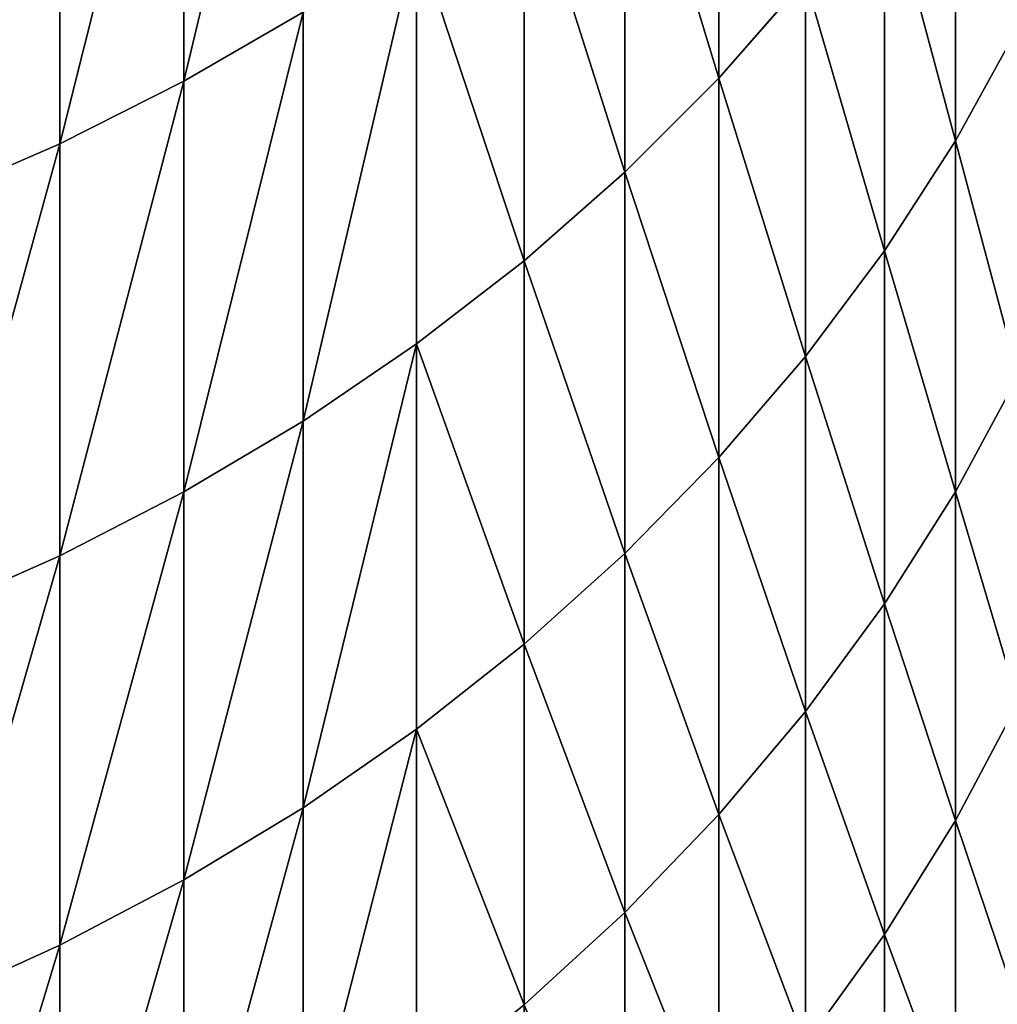
# Model space of a CAD drawing. Units: millimetres. Extents: x 0 to 48, y -38.8 to 38.9.
# Drawn here: x 41.3 to 43, y -33.3 to -31.6 of the extents above; entities that cross this region are included whole.
import ezdxf

# ---------------------------------------------------------------- set-up
doc = ezdxf.new("R2010")
doc.units = ezdxf.units.MM
doc.layers.get('0').update_dxf_attribs({"true_color": 0x000000})

# ---------------------------------------------------------------- blocks, each defined once
blk = doc.blocks.new('Group_1')
for p, q in [((416.026, 79.466, 163.974), (416.026, 71.819, 174.896)), ((416.026, 71.819, 602.104), (416.026, 79.466, 613.026)), ((425.487, 78.973, 179.721), (425.487, 71.875, 190.651)), ((425.487, 71.875, 586.349), (425.487, 78.973, 597.279)), ((413.829, 78.385, 163.188), (413.829, 70.711, 174.148)), ((413.829, 70.711, 602.852), (413.829, 78.385, 613.812)), ((423.825, 77.346, 178.624), (423.825, 70.211, 189.611)), ((423.825, 70.211, 587.389), (423.825, 77.346, 598.376)), ((429.671, 77.361, 194.079), (429.671, 70.765, 205.056)), ((429.671, 70.765, 571.944), (429.671, 77.361, 582.921)), ((422.04, 75.811, 177.588), (422.04, 68.641, 188.63)), ((422.04, 68.641, 588.37), (422.04, 75.811, 599.412)), ((428.416, 75.457, 192.889), (428.416, 68.821, 203.933)), ((428.416, 68.821, 573.067), (428.416, 75.457, 584.111)), ((420.14, 74.374, 176.619), (420.14, 67.171, 187.711)), ((420.14, 67.171, 589.289), (420.14, 74.374, 600.381)), ((425.487, 71.875, 586.349), (427.019, 73.626, 585.255)), ((425.487, 71.875, 190.651), (427.019, 73.626, 191.745)), ((427.019, 73.626, 191.745), (427.019, 66.951, 202.854)), ((427.019, 66.951, 574.146), (427.019, 73.626, 585.255)), ((416.026, 71.819, 174.896), (418.132, 73.042, 175.721)), ((416.026, 71.819, 602.104), (418.132, 73.042, 601.279)), ((418.132, 73.042, 175.721), (418.132, 65.808, 186.86)), ((418.132, 65.808, 590.14), (418.132, 73.042, 601.279)), ((429.671, 70.765, 205.056), (430.779, 72.775, 206.216)), ((429.671, 70.765, 571.944), (430.779, 72.775, 570.784)), ((413.829, 70.711, 174.148), (416.026, 71.819, 174.896)), ((413.829, 70.711, 602.852), (416.026, 71.819, 602.104)), ((416.026, 64.557, 590.922), (416.026, 71.819, 602.104)), ((416.026, 71.819, 174.896), (416.026, 64.557, 186.078)), ((423.825, 70.211, 587.389), (425.487, 71.875, 586.349)), ((423.825, 70.211, 189.611), (425.487, 71.875, 190.651)), ((425.487, 65.163, 575.179), (425.487, 71.875, 586.349)), ((425.487, 71.875, 190.651), (425.487, 65.163, 201.821)), ((428.416, 68.821, 203.933), (429.671, 70.765, 205.056)), ((428.416, 68.821, 573.067), (429.671, 70.765, 571.944)), ((429.671, 70.765, 205.056), (429.671, 64.557, 216.256)), ((429.671, 64.557, 560.744), (429.671, 70.765, 571.944)), ((411.551, 69.722, 173.481), (413.829, 70.711, 174.148)), ((411.551, 69.722, 603.519), (413.829, 70.711, 602.852)), ((413.829, 63.423, 591.63), (413.829, 70.711, 602.852)), ((413.829, 70.711, 174.148), (413.829, 63.423, 185.37)), ((422.04, 68.641, 188.63), (423.825, 70.211, 189.611)), ((422.04, 68.641, 588.37), (423.825, 70.211, 587.389)), ((423.825, 70.211, 189.611), (423.825, 63.464, 200.84)), ((423.825, 63.464, 576.16), (423.825, 70.211, 587.389)), ((427.019, 66.951, 202.854), (428.416, 68.821, 203.933)), ((427.019, 66.951, 574.146), (428.416, 68.821, 573.067)), ((428.416, 68.821, 203.933), (428.416, 62.575, 215.203)), ((428.416, 62.575, 561.797), (428.416, 68.821, 573.067)), ((420.14, 67.171, 187.711), (422.04, 68.641, 188.63)), ((420.14, 67.171, 589.289), (422.04, 68.641, 588.37)), ((422.04, 68.641, 188.63), (422.04, 61.86, 199.914)), ((422.04, 61.86, 577.086), (422.04, 68.641, 588.37)), ((418.132, 65.808, 186.86), (420.14, 67.171, 187.711)), ((418.132, 65.808, 590.14), (420.14, 67.171, 589.289)), ((420.14, 67.171, 187.711), (420.14, 60.359, 199.048)), ((420.14, 60.359, 577.952), (420.14, 67.171, 589.289)), ((425.487, 65.163, 575.179), (427.019, 66.951, 574.146)), ((425.487, 65.163, 201.821), (427.019, 66.951, 202.854)), ((427.019, 60.668, 562.811), (427.019, 66.951, 574.146)), ((427.019, 66.951, 202.854), (427.019, 60.668, 214.189)), ((429.671, 64.557, 216.256), (430.779, 66.606, 217.346)), ((429.671, 64.557, 560.744), (430.779, 66.606, 559.654)), ((416.026, 64.557, 186.078), (418.132, 65.808, 186.86)), ((416.026, 64.557, 590.922), (418.132, 65.808, 590.14)), ((418.132, 65.808, 186.86), (418.132, 58.967, 198.244)), ((418.132, 58.967, 578.756), (418.132, 65.808, 590.14)), ((423.825, 63.464, 200.84), (425.487, 65.163, 201.821)), ((423.825, 63.464, 576.16), (425.487, 65.163, 575.179)), ((425.487, 65.163, 201.821), (425.487, 58.845, 213.219)), ((425.487, 58.845, 563.781), (425.487, 65.163, 575.179)), ((413.829, 63.423, 185.37), (416.026, 64.557, 186.078)), ((413.829, 63.423, 591.63), (416.026, 64.557, 590.922)), ((416.026, 64.557, 186.078), (416.026, 57.69, 197.507)), ((416.026, 57.69, 579.493), (416.026, 64.557, 590.922)), ((428.416, 62.575, 215.203), (429.671, 64.557, 216.256)), ((428.416, 62.575, 561.797), (429.671, 64.557, 560.744)), ((429.671, 64.557, 216.256), (429.671, 58.743, 227.667)), ((429.671, 58.743, 549.333), (429.671, 64.557, 560.744)), ((411.551, 62.412, 184.738), (413.829, 63.423, 185.37)), ((411.551, 62.412, 592.262), (413.829, 63.423, 591.63)), ((413.829, 63.423, 185.37), (413.829, 56.532, 196.838)), ((413.829, 56.532, 580.162), (413.829, 63.423, 591.63)), ((422.04, 61.86, 199.914), (423.825, 63.464, 200.84)), ((422.04, 61.86, 577.086), (423.825, 63.464, 576.16)), ((423.825, 63.464, 200.84), (423.825, 57.112, 212.298)), ((423.825, 57.112, 564.702), (423.825, 63.464, 576.16)), ((427.019, 60.668, 214.189), (428.416, 62.575, 215.203)), ((427.019, 60.668, 562.811), (428.416, 62.575, 561.797)), ((428.416, 62.575, 215.203), (428.416, 56.725, 226.683)), ((428.416, 56.725, 550.317), (428.416, 62.575, 561.797)), ((420.14, 60.359, 199.048), (422.04, 61.86, 199.914)), ((420.14, 60.359, 577.952), (422.04, 61.86, 577.086)), ((422.04, 61.86, 199.914), (422.04, 55.478, 211.429)), ((422.04, 55.478, 565.571), (422.04, 61.86, 577.086)), ((429.671, 58.743, 227.667), (430.779, 60.829, 228.684)), ((429.671, 58.743, 549.333), (430.779, 60.829, 548.316)), ((425.487, 58.845, 213.219), (427.019, 60.668, 214.189)), ((425.487, 58.845, 563.781), (427.019, 60.668, 562.811)), ((427.019, 60.668, 214.189), (427.019, 54.785, 225.736)), ((427.019, 54.785, 551.264), (427.019, 60.668, 562.811)), ((418.132, 58.967, 198.244), (420.14, 60.359, 199.048)), ((418.132, 58.967, 578.756), (420.14, 60.359, 577.952)), ((420.14, 60.359, 199.048), (420.14, 53.947, 210.615)), ((420.14, 53.947, 566.385), (420.14, 60.359, 577.952)), ((416.026, 57.69, 197.507), (418.132, 58.967, 198.244)), ((416.026, 57.69, 579.493), (418.132, 58.967, 578.756)), ((418.132, 58.967, 198.244), (418.132, 52.528, 209.861)), ((418.132, 52.528, 567.139), (418.132, 58.967, 578.756)), ((423.825, 57.112, 212.298), (425.487, 58.845, 213.219)), ((423.825, 57.112, 564.702), (425.487, 58.845, 563.781)), ((425.487, 58.845, 213.219), (425.487, 52.929, 224.831)), ((425.487, 52.929, 552.169), (425.487, 58.845, 563.781)), ((428.416, 56.725, 226.683), (429.671, 58.743, 227.667)), ((428.416, 56.725, 550.317), (429.671, 58.743, 549.333)), ((429.671, 53.331, 537.727), (429.671, 58.743, 549.333)), ((429.671, 58.743, 227.667), (429.671, 53.331, 239.273)), ((413.829, 56.532, 196.838), (416.026, 57.69, 197.507)), ((413.829, 56.532, 580.162), (416.026, 57.69, 579.493)), ((416.026, 57.69, 197.507), (416.026, 51.226, 209.168)), ((416.026, 51.226, 567.832), (416.026, 57.69, 579.493)), ((422.04, 55.478, 211.429), (423.825, 57.112, 212.298)), ((422.04, 55.478, 565.571), (423.825, 57.112, 564.702)), ((423.825, 57.112, 212.298), (423.825, 51.165, 223.971)), ((423.825, 51.165, 553.029), (423.825, 57.112, 564.702)), ((427.019, 54.785, 225.736), (428.416, 56.725, 226.683)), ((427.019, 54.785, 551.264), (428.416, 56.725, 550.317)), ((428.416, 56.725, 226.683), (428.416, 51.28, 238.36)), ((428.416, 51.28, 538.64), (428.416, 56.725, 550.317)), ((411.551, 55.499, 196.242), (413.829, 56.532, 196.838)), ((411.551, 55.499, 580.758), (413.829, 56.532, 580.162)), ((413.829, 56.532, 196.838), (413.829, 50.046, 208.541)), ((413.829, 50.046, 568.459), (413.829, 56.532, 580.162))]:
    blk.add_line(p, q)
mesh = blk.add_polyface()
corners = [(418.132, 80.66, 164.841), (416.026, 71.819, 174.896), (416.026, 79.466, 163.974), (418.132, 73.042, 175.721)]
mesh.append_faces([[corners[k] for k in face] for face in [(0, 1, 2), (1, 0, 3)]], dxfattribs={"vtx0": -1})
mesh = blk.add_polyface()
corners = [(418.132, 80.66, 612.159), (416.026, 71.819, 602.104), (418.132, 73.042, 601.279), (416.026, 79.466, 613.026)]
mesh.append_faces([[corners[k] for k in face] for face in [(0, 1, 2), (1, 0, 3)]], dxfattribs={"vtx0": -1})
mesh = blk.add_polyface()
corners = [(427.019, 73.626, 585.255), (425.487, 78.973, 597.279), (425.487, 71.875, 586.349), (427.019, 80.685, 596.124)]
mesh.append_faces([[corners[k] for k in face] for face in [(0, 1, 2), (1, 0, 3)]], dxfattribs={"vtx0": -1})
mesh = blk.add_polyface()
corners = [(425.487, 78.973, 179.721), (427.019, 73.626, 191.745), (425.487, 71.875, 190.651), (427.019, 80.685, 180.876)]
mesh.append_faces([[corners[k] for k in face] for face in [(0, 1, 2), (1, 0, 3)]], dxfattribs={"vtx0": -1})
mesh = blk.add_polyface()
corners = [(416.026, 79.466, 163.974), (413.829, 70.711, 174.148), (413.829, 78.385, 163.188), (416.026, 71.819, 174.896)]
mesh.append_faces([[corners[k] for k in face] for face in [(0, 1, 2), (1, 0, 3)]], dxfattribs={"vtx0": -1})
mesh = blk.add_polyface()
corners = [(416.026, 79.466, 613.026), (413.829, 70.711, 602.852), (416.026, 71.819, 602.104), (413.829, 78.385, 613.812)]
mesh.append_faces([[corners[k] for k in face] for face in [(0, 1, 2), (1, 0, 3)]], dxfattribs={"vtx0": -1})
mesh = blk.add_polyface()
corners = [(429.671, 77.361, 194.079), (430.779, 72.775, 206.216), (429.671, 70.765, 205.056), (430.779, 79.329, 195.308)]
mesh.append_faces([[corners[k] for k in face] for face in [(0, 1, 2), (1, 0, 3)]], dxfattribs={"vtx0": -1})
mesh = blk.add_polyface()
corners = [(430.779, 72.775, 570.784), (429.671, 77.361, 582.921), (429.671, 70.765, 571.944), (430.779, 79.329, 581.692)]
mesh.append_faces([[corners[k] for k in face] for face in [(0, 1, 2), (1, 0, 3)]], dxfattribs={"vtx0": -1})
mesh = blk.add_polyface()
corners = [(423.825, 77.346, 178.624), (425.487, 71.875, 190.651), (423.825, 70.211, 189.611), (425.487, 78.973, 179.721)]
mesh.append_faces([[corners[k] for k in face] for face in [(0, 1, 2), (1, 0, 3)]], dxfattribs={"vtx0": -1})
mesh = blk.add_polyface()
corners = [(425.487, 71.875, 586.349), (423.825, 77.346, 598.376), (423.825, 70.211, 587.389), (425.487, 78.973, 597.279)]
mesh.append_faces([[corners[k] for k in face] for face in [(0, 1, 2), (1, 0, 3)]], dxfattribs={"vtx0": -1})
mesh = blk.add_polyface()
corners = [(413.829, 78.385, 163.188), (411.551, 69.722, 173.481), (411.551, 77.42, 162.487), (413.829, 70.711, 174.148)]
mesh.append_faces([[corners[k] for k in face] for face in [(0, 1, 2), (1, 0, 3)]], dxfattribs={"vtx0": -1})
mesh = blk.add_polyface()
corners = [(413.829, 78.385, 613.812), (411.551, 69.722, 603.519), (413.829, 70.711, 602.852), (411.551, 77.42, 614.513)]
mesh.append_faces([[corners[k] for k in face] for face in [(0, 1, 2), (1, 0, 3)]], dxfattribs={"vtx0": -1})
mesh = blk.add_polyface()
corners = [(422.04, 75.811, 177.588), (423.825, 70.211, 189.611), (422.04, 68.641, 188.63), (423.825, 77.346, 178.624)]
mesh.append_faces([[corners[k] for k in face] for face in [(0, 1, 2), (1, 0, 3)]], dxfattribs={"vtx0": -1})
mesh = blk.add_polyface()
corners = [(423.825, 70.211, 587.389), (422.04, 75.811, 599.412), (422.04, 68.641, 588.37), (423.825, 77.346, 598.376)]
mesh.append_faces([[corners[k] for k in face] for face in [(0, 1, 2), (1, 0, 3)]], dxfattribs={"vtx0": -1})
mesh = blk.add_polyface()
corners = [(428.416, 75.457, 192.889), (429.671, 70.765, 205.056), (428.416, 68.821, 203.933), (429.671, 77.361, 194.079)]
mesh.append_faces([[corners[k] for k in face] for face in [(0, 1, 2), (1, 0, 3)]], dxfattribs={"vtx0": -1})
mesh = blk.add_polyface()
corners = [(429.671, 70.765, 571.944), (428.416, 75.457, 584.111), (428.416, 68.821, 573.067), (429.671, 77.361, 582.921)]
mesh.append_faces([[corners[k] for k in face] for face in [(0, 1, 2), (1, 0, 3)]], dxfattribs={"vtx0": -1})
mesh = blk.add_polyface()
corners = [(420.14, 74.374, 176.619), (422.04, 68.641, 188.63), (420.14, 67.171, 187.711), (422.04, 75.811, 177.588)]
mesh.append_faces([[corners[k] for k in face] for face in [(0, 1, 2), (1, 0, 3)]], dxfattribs={"vtx0": -1})
mesh = blk.add_polyface()
corners = [(422.04, 68.641, 588.37), (420.14, 74.374, 600.381), (420.14, 67.171, 589.289), (422.04, 75.811, 599.412)]
mesh.append_faces([[corners[k] for k in face] for face in [(0, 1, 2), (1, 0, 3)]], dxfattribs={"vtx0": -1})
mesh = blk.add_polyface()
corners = [(427.019, 73.626, 191.745), (428.416, 68.821, 203.933), (427.019, 66.951, 202.854), (428.416, 75.457, 192.889)]
mesh.append_faces([[corners[k] for k in face] for face in [(0, 1, 2), (1, 0, 3)]], dxfattribs={"vtx0": -1})
mesh = blk.add_polyface()
corners = [(428.416, 68.821, 573.067), (427.019, 73.626, 585.255), (427.019, 66.951, 574.146), (428.416, 75.457, 584.111)]
mesh.append_faces([[corners[k] for k in face] for face in [(0, 1, 2), (1, 0, 3)]], dxfattribs={"vtx0": -1})
mesh = blk.add_polyface()
corners = [(420.14, 74.374, 176.619), (418.132, 65.808, 186.86), (418.132, 73.042, 175.721), (420.14, 67.171, 187.711)]
mesh.append_faces([[corners[k] for k in face] for face in [(0, 1, 2), (1, 0, 3)]], dxfattribs={"vtx0": -1})
mesh = blk.add_polyface()
corners = [(420.14, 74.374, 600.381), (418.132, 65.808, 590.14), (420.14, 67.171, 589.289), (418.132, 73.042, 601.279)]
mesh.append_faces([[corners[k] for k in face] for face in [(0, 1, 2), (1, 0, 3)]], dxfattribs={"vtx0": -1})
mesh = blk.add_polyface()
corners = [(427.019, 66.951, 574.146), (425.487, 71.875, 586.349), (425.487, 65.163, 575.179), (427.019, 73.626, 585.255)]
mesh.append_faces([[corners[k] for k in face] for face in [(0, 1, 2), (1, 0, 3)]], dxfattribs={"vtx0": -1})
mesh = blk.add_polyface()
corners = [(425.487, 71.875, 190.651), (427.019, 66.951, 202.854), (425.487, 65.163, 201.821), (427.019, 73.626, 191.745)]
mesh.append_faces([[corners[k] for k in face] for face in [(0, 1, 2), (1, 0, 3)]], dxfattribs={"vtx0": -1})
mesh = blk.add_polyface()
corners = [(418.132, 73.042, 601.279), (416.026, 64.557, 590.922), (418.132, 65.808, 590.14), (416.026, 71.819, 602.104)]
mesh.append_faces([[corners[k] for k in face] for face in [(0, 1, 2), (1, 0, 3)]], dxfattribs={"vtx0": -1})
mesh = blk.add_polyface()
corners = [(418.132, 73.042, 175.721), (416.026, 64.557, 186.078), (416.026, 71.819, 174.896), (418.132, 65.808, 186.86)]
mesh.append_faces([[corners[k] for k in face] for face in [(0, 1, 2), (1, 0, 3)]], dxfattribs={"vtx0": -1})
mesh = blk.add_polyface()
corners = [(430.779, 66.606, 559.654), (429.671, 70.765, 571.944), (429.671, 64.557, 560.744), (430.779, 72.775, 570.784)]
mesh.append_faces([[corners[k] for k in face] for face in [(0, 1, 2), (1, 0, 3)]], dxfattribs={"vtx0": -1})
mesh = blk.add_polyface()
corners = [(429.671, 70.765, 205.056), (430.779, 66.606, 217.346), (429.671, 64.557, 216.256), (430.779, 72.775, 206.216)]
mesh.append_faces([[corners[k] for k in face] for face in [(0, 1, 2), (1, 0, 3)]], dxfattribs={"vtx0": -1})
mesh = blk.add_polyface()
corners = [(416.026, 71.819, 602.104), (413.829, 63.423, 591.63), (416.026, 64.557, 590.922), (413.829, 70.711, 602.852)]
mesh.append_faces([[corners[k] for k in face] for face in [(0, 1, 2), (1, 0, 3)]], dxfattribs={"vtx0": -1})
mesh = blk.add_polyface()
corners = [(416.026, 71.819, 174.896), (413.829, 63.423, 185.37), (413.829, 70.711, 174.148), (416.026, 64.557, 186.078)]
mesh.append_faces([[corners[k] for k in face] for face in [(0, 1, 2), (1, 0, 3)]], dxfattribs={"vtx0": -1})
mesh = blk.add_polyface()
corners = [(425.487, 65.163, 575.179), (423.825, 70.211, 587.389), (423.825, 63.464, 576.16), (425.487, 71.875, 586.349)]
mesh.append_faces([[corners[k] for k in face] for face in [(0, 1, 2), (1, 0, 3)]], dxfattribs={"vtx0": -1})
mesh = blk.add_polyface()
corners = [(423.825, 70.211, 189.611), (425.487, 65.163, 201.821), (423.825, 63.464, 200.84), (425.487, 71.875, 190.651)]
mesh.append_faces([[corners[k] for k in face] for face in [(0, 1, 2), (1, 0, 3)]], dxfattribs={"vtx0": -1})
mesh = blk.add_polyface()
corners = [(428.416, 68.821, 203.933), (429.671, 64.557, 216.256), (428.416, 62.575, 215.203), (429.671, 70.765, 205.056)]
mesh.append_faces([[corners[k] for k in face] for face in [(0, 1, 2), (1, 0, 3)]], dxfattribs={"vtx0": -1})
mesh = blk.add_polyface()
corners = [(429.671, 64.557, 560.744), (428.416, 68.821, 573.067), (428.416, 62.575, 561.797), (429.671, 70.765, 571.944)]
mesh.append_faces([[corners[k] for k in face] for face in [(0, 1, 2), (1, 0, 3)]], dxfattribs={"vtx0": -1})
mesh = blk.add_polyface()
corners = [(413.829, 70.711, 602.852), (411.551, 62.412, 592.262), (413.829, 63.423, 591.63), (411.551, 69.722, 603.519)]
mesh.append_faces([[corners[k] for k in face] for face in [(0, 1, 2), (1, 0, 3)]], dxfattribs={"vtx0": -1})
mesh = blk.add_polyface()
corners = [(413.829, 70.711, 174.148), (411.551, 62.412, 184.738), (411.551, 69.722, 173.481), (413.829, 63.423, 185.37)]
mesh.append_faces([[corners[k] for k in face] for face in [(0, 1, 2), (1, 0, 3)]], dxfattribs={"vtx0": -1})
mesh = blk.add_polyface()
corners = [(422.04, 68.641, 188.63), (423.825, 63.464, 200.84), (422.04, 61.86, 199.914), (423.825, 70.211, 189.611)]
mesh.append_faces([[corners[k] for k in face] for face in [(0, 1, 2), (1, 0, 3)]], dxfattribs={"vtx0": -1})
mesh = blk.add_polyface()
corners = [(423.825, 63.464, 576.16), (422.04, 68.641, 588.37), (422.04, 61.86, 577.086), (423.825, 70.211, 587.389)]
mesh.append_faces([[corners[k] for k in face] for face in [(0, 1, 2), (1, 0, 3)]], dxfattribs={"vtx0": -1})
mesh = blk.add_polyface()
corners = [(428.416, 62.575, 561.797), (427.019, 66.951, 574.146), (427.019, 60.668, 562.811), (428.416, 68.821, 573.067)]
mesh.append_faces([[corners[k] for k in face] for face in [(0, 1, 2), (1, 0, 3)]], dxfattribs={"vtx0": -1})
mesh = blk.add_polyface()
corners = [(427.019, 66.951, 202.854), (428.416, 62.575, 215.203), (427.019, 60.668, 214.189), (428.416, 68.821, 203.933)]
mesh.append_faces([[corners[k] for k in face] for face in [(0, 1, 2), (1, 0, 3)]], dxfattribs={"vtx0": -1})
mesh = blk.add_polyface()
corners = [(420.14, 67.171, 187.711), (422.04, 61.86, 199.914), (420.14, 60.359, 199.048), (422.04, 68.641, 188.63)]
mesh.append_faces([[corners[k] for k in face] for face in [(0, 1, 2), (1, 0, 3)]], dxfattribs={"vtx0": -1})
mesh = blk.add_polyface()
corners = [(422.04, 61.86, 577.086), (420.14, 67.171, 589.289), (420.14, 60.359, 577.952), (422.04, 68.641, 588.37)]
mesh.append_faces([[corners[k] for k in face] for face in [(0, 1, 2), (1, 0, 3)]], dxfattribs={"vtx0": -1})
mesh = blk.add_polyface()
corners = [(420.14, 67.171, 187.711), (418.132, 58.967, 198.244), (418.132, 65.808, 186.86), (420.14, 60.359, 199.048)]
mesh.append_faces([[corners[k] for k in face] for face in [(0, 1, 2), (1, 0, 3)]], dxfattribs={"vtx0": -1})
mesh = blk.add_polyface()
corners = [(420.14, 67.171, 589.289), (418.132, 58.967, 578.756), (420.14, 60.359, 577.952), (418.132, 65.808, 590.14)]
mesh.append_faces([[corners[k] for k in face] for face in [(0, 1, 2), (1, 0, 3)]], dxfattribs={"vtx0": -1})
mesh = blk.add_polyface()
corners = [(427.019, 60.668, 562.811), (425.487, 65.163, 575.179), (425.487, 58.845, 563.781), (427.019, 66.951, 574.146)]
mesh.append_faces([[corners[k] for k in face] for face in [(0, 1, 2), (1, 0, 3)]], dxfattribs={"vtx0": -1})
mesh = blk.add_polyface()
corners = [(425.487, 65.163, 201.821), (427.019, 60.668, 214.189), (425.487, 58.845, 213.219), (427.019, 66.951, 202.854)]
mesh.append_faces([[corners[k] for k in face] for face in [(0, 1, 2), (1, 0, 3)]], dxfattribs={"vtx0": -1})
mesh = blk.add_polyface()
corners = [(429.671, 64.557, 216.256), (430.779, 60.829, 228.684), (429.671, 58.743, 227.667), (430.779, 66.606, 217.346)]
mesh.append_faces([[corners[k] for k in face] for face in [(0, 1, 2), (1, 0, 3)]], dxfattribs={"vtx0": -1})
mesh = blk.add_polyface()
corners = [(430.779, 60.829, 548.316), (429.671, 64.557, 560.744), (429.671, 58.743, 549.333), (430.779, 66.606, 559.654)]
mesh.append_faces([[corners[k] for k in face] for face in [(0, 1, 2), (1, 0, 3)]], dxfattribs={"vtx0": -1})
mesh = blk.add_polyface()
corners = [(418.132, 65.808, 186.86), (416.026, 57.69, 197.507), (416.026, 64.557, 186.078), (418.132, 58.967, 198.244)]
mesh.append_faces([[corners[k] for k in face] for face in [(0, 1, 2), (1, 0, 3)]], dxfattribs={"vtx0": -1})
mesh = blk.add_polyface()
corners = [(418.132, 65.808, 590.14), (416.026, 57.69, 579.493), (418.132, 58.967, 578.756), (416.026, 64.557, 590.922)]
mesh.append_faces([[corners[k] for k in face] for face in [(0, 1, 2), (1, 0, 3)]], dxfattribs={"vtx0": -1})
mesh = blk.add_polyface()
corners = [(423.825, 63.464, 200.84), (425.487, 58.845, 213.219), (423.825, 57.112, 212.298), (425.487, 65.163, 201.821)]
mesh.append_faces([[corners[k] for k in face] for face in [(0, 1, 2), (1, 0, 3)]], dxfattribs={"vtx0": -1})
mesh = blk.add_polyface()
corners = [(425.487, 58.845, 563.781), (423.825, 63.464, 576.16), (423.825, 57.112, 564.702), (425.487, 65.163, 575.179)]
mesh.append_faces([[corners[k] for k in face] for face in [(0, 1, 2), (1, 0, 3)]], dxfattribs={"vtx0": -1})
mesh = blk.add_polyface()
corners = [(416.026, 64.557, 186.078), (413.829, 56.532, 196.838), (413.829, 63.423, 185.37), (416.026, 57.69, 197.507)]
mesh.append_faces([[corners[k] for k in face] for face in [(0, 1, 2), (1, 0, 3)]], dxfattribs={"vtx0": -1})
mesh = blk.add_polyface()
corners = [(416.026, 64.557, 590.922), (413.829, 56.532, 580.162), (416.026, 57.69, 579.493), (413.829, 63.423, 591.63)]
mesh.append_faces([[corners[k] for k in face] for face in [(0, 1, 2), (1, 0, 3)]], dxfattribs={"vtx0": -1})
mesh = blk.add_polyface()
corners = [(428.416, 62.575, 215.203), (429.671, 58.743, 227.667), (428.416, 56.725, 226.683), (429.671, 64.557, 216.256)]
mesh.append_faces([[corners[k] for k in face] for face in [(0, 1, 2), (1, 0, 3)]], dxfattribs={"vtx0": -1})
mesh = blk.add_polyface()
corners = [(429.671, 58.743, 549.333), (428.416, 62.575, 561.797), (428.416, 56.725, 550.317), (429.671, 64.557, 560.744)]
mesh.append_faces([[corners[k] for k in face] for face in [(0, 1, 2), (1, 0, 3)]], dxfattribs={"vtx0": -1})
mesh = blk.add_polyface()
corners = [(413.829, 63.423, 185.37), (411.551, 55.499, 196.242), (411.551, 62.412, 184.738), (413.829, 56.532, 196.838)]
mesh.append_faces([[corners[k] for k in face] for face in [(0, 1, 2), (1, 0, 3)]], dxfattribs={"vtx0": -1})
mesh = blk.add_polyface()
corners = [(413.829, 63.423, 591.63), (411.551, 55.499, 580.758), (413.829, 56.532, 580.162), (411.551, 62.412, 592.262)]
mesh.append_faces([[corners[k] for k in face] for face in [(0, 1, 2), (1, 0, 3)]], dxfattribs={"vtx0": -1})
mesh = blk.add_polyface()
corners = [(422.04, 61.86, 199.914), (423.825, 57.112, 212.298), (422.04, 55.478, 211.429), (423.825, 63.464, 200.84)]
mesh.append_faces([[corners[k] for k in face] for face in [(0, 1, 2), (1, 0, 3)]], dxfattribs={"vtx0": -1})
mesh = blk.add_polyface()
corners = [(423.825, 57.112, 564.702), (422.04, 61.86, 577.086), (422.04, 55.478, 565.571), (423.825, 63.464, 576.16)]
mesh.append_faces([[corners[k] for k in face] for face in [(0, 1, 2), (1, 0, 3)]], dxfattribs={"vtx0": -1})
mesh = blk.add_polyface()
corners = [(427.019, 60.668, 214.189), (428.416, 56.725, 226.683), (427.019, 54.785, 225.736), (428.416, 62.575, 215.203)]
mesh.append_faces([[corners[k] for k in face] for face in [(0, 1, 2), (1, 0, 3)]], dxfattribs={"vtx0": -1})
mesh = blk.add_polyface()
corners = [(428.416, 56.725, 550.317), (427.019, 60.668, 562.811), (427.019, 54.785, 551.264), (428.416, 62.575, 561.797)]
mesh.append_faces([[corners[k] for k in face] for face in [(0, 1, 2), (1, 0, 3)]], dxfattribs={"vtx0": -1})
mesh = blk.add_polyface()
corners = [(420.14, 60.359, 199.048), (422.04, 55.478, 211.429), (420.14, 53.947, 210.615), (422.04, 61.86, 199.914)]
mesh.append_faces([[corners[k] for k in face] for face in [(0, 1, 2), (1, 0, 3)]], dxfattribs={"vtx0": -1})
mesh = blk.add_polyface()
corners = [(422.04, 55.478, 565.571), (420.14, 60.359, 577.952), (420.14, 53.947, 566.385), (422.04, 61.86, 577.086)]
mesh.append_faces([[corners[k] for k in face] for face in [(0, 1, 2), (1, 0, 3)]], dxfattribs={"vtx0": -1})
mesh = blk.add_polyface()
corners = [(430.779, 55.451, 536.783), (429.671, 58.743, 549.333), (429.671, 53.331, 537.727), (430.779, 60.829, 548.316)]
mesh.append_faces([[corners[k] for k in face] for face in [(0, 1, 2), (1, 0, 3)]], dxfattribs={"vtx0": -1})
mesh = blk.add_polyface()
corners = [(429.671, 58.743, 227.667), (430.779, 55.451, 240.217), (429.671, 53.331, 239.273), (430.779, 60.829, 228.684)]
mesh.append_faces([[corners[k] for k in face] for face in [(0, 1, 2), (1, 0, 3)]], dxfattribs={"vtx0": -1})
mesh = blk.add_polyface()
corners = [(425.487, 58.845, 213.219), (427.019, 54.785, 225.736), (425.487, 52.929, 224.831), (427.019, 60.668, 214.189)]
mesh.append_faces([[corners[k] for k in face] for face in [(0, 1, 2), (1, 0, 3)]], dxfattribs={"vtx0": -1})
mesh = blk.add_polyface()
corners = [(427.019, 54.785, 551.264), (425.487, 58.845, 563.781), (425.487, 52.929, 552.169), (427.019, 60.668, 562.811)]
mesh.append_faces([[corners[k] for k in face] for face in [(0, 1, 2), (1, 0, 3)]], dxfattribs={"vtx0": -1})
mesh = blk.add_polyface()
corners = [(420.14, 60.359, 199.048), (418.132, 52.528, 209.861), (418.132, 58.967, 198.244), (420.14, 53.947, 210.615)]
mesh.append_faces([[corners[k] for k in face] for face in [(0, 1, 2), (1, 0, 3)]], dxfattribs={"vtx0": -1})
mesh = blk.add_polyface()
corners = [(420.14, 60.359, 577.952), (418.132, 52.528, 567.139), (420.14, 53.947, 566.385), (418.132, 58.967, 578.756)]
mesh.append_faces([[corners[k] for k in face] for face in [(0, 1, 2), (1, 0, 3)]], dxfattribs={"vtx0": -1})
mesh = blk.add_polyface()
corners = [(418.132, 58.967, 198.244), (416.026, 51.226, 209.168), (416.026, 57.69, 197.507), (418.132, 52.528, 209.861)]
mesh.append_faces([[corners[k] for k in face] for face in [(0, 1, 2), (1, 0, 3)]], dxfattribs={"vtx0": -1})
mesh = blk.add_polyface()
corners = [(418.132, 58.967, 578.756), (416.026, 51.226, 567.832), (418.132, 52.528, 567.139), (416.026, 57.69, 579.493)]
mesh.append_faces([[corners[k] for k in face] for face in [(0, 1, 2), (1, 0, 3)]], dxfattribs={"vtx0": -1})
mesh = blk.add_polyface()
corners = [(423.825, 57.112, 212.298), (425.487, 52.929, 224.831), (423.825, 51.165, 223.971), (425.487, 58.845, 213.219)]
mesh.append_faces([[corners[k] for k in face] for face in [(0, 1, 2), (1, 0, 3)]], dxfattribs={"vtx0": -1})
mesh = blk.add_polyface()
corners = [(425.487, 52.929, 552.169), (423.825, 57.112, 564.702), (423.825, 51.165, 553.029), (425.487, 58.845, 563.781)]
mesh.append_faces([[corners[k] for k in face] for face in [(0, 1, 2), (1, 0, 3)]], dxfattribs={"vtx0": -1})
mesh = blk.add_polyface()
corners = [(429.671, 53.331, 537.727), (428.416, 56.725, 550.317), (428.416, 51.28, 538.64), (429.671, 58.743, 549.333)]
mesh.append_faces([[corners[k] for k in face] for face in [(0, 1, 2), (1, 0, 3)]], dxfattribs={"vtx0": -1})
mesh = blk.add_polyface()
corners = [(428.416, 56.725, 226.683), (429.671, 53.331, 239.273), (428.416, 51.28, 238.36), (429.671, 58.743, 227.667)]
mesh.append_faces([[corners[k] for k in face] for face in [(0, 1, 2), (1, 0, 3)]], dxfattribs={"vtx0": -1})
mesh = blk.add_polyface()
corners = [(416.026, 57.69, 197.507), (413.829, 50.046, 208.541), (413.829, 56.532, 196.838), (416.026, 51.226, 209.168)]
mesh.append_faces([[corners[k] for k in face] for face in [(0, 1, 2), (1, 0, 3)]], dxfattribs={"vtx0": -1})
mesh = blk.add_polyface()
corners = [(416.026, 57.69, 579.493), (413.829, 50.046, 568.459), (416.026, 51.226, 567.832), (413.829, 56.532, 580.162)]
mesh.append_faces([[corners[k] for k in face] for face in [(0, 1, 2), (1, 0, 3)]], dxfattribs={"vtx0": -1})
mesh = blk.add_polyface()
corners = [(422.04, 55.478, 211.429), (423.825, 51.165, 223.971), (422.04, 49.501, 223.159), (423.825, 57.112, 212.298)]
mesh.append_faces([[corners[k] for k in face] for face in [(0, 1, 2), (1, 0, 3)]], dxfattribs={"vtx0": -1})
mesh = blk.add_polyface()
corners = [(423.825, 51.165, 553.029), (422.04, 55.478, 565.571), (422.04, 49.501, 553.841), (423.825, 57.112, 564.702)]
mesh.append_faces([[corners[k] for k in face] for face in [(0, 1, 2), (1, 0, 3)]], dxfattribs={"vtx0": -1})
mesh = blk.add_polyface()
corners = [(427.019, 54.785, 225.736), (428.416, 51.28, 238.36), (427.019, 49.308, 237.482), (428.416, 56.725, 226.683)]
mesh.append_faces([[corners[k] for k in face] for face in [(0, 1, 2), (1, 0, 3)]], dxfattribs={"vtx0": -1})
mesh = blk.add_polyface()
corners = [(428.416, 51.28, 538.64), (427.019, 54.785, 551.264), (427.019, 49.308, 539.518), (428.416, 56.725, 550.317)]
mesh.append_faces([[corners[k] for k in face] for face in [(0, 1, 2), (1, 0, 3)]], dxfattribs={"vtx0": -1})
mesh = blk.add_polyface()
corners = [(413.829, 56.532, 196.838), (411.551, 48.993, 207.981), (411.551, 55.499, 196.242), (413.829, 50.046, 208.541)]
mesh.append_faces([[corners[k] for k in face] for face in [(0, 1, 2), (1, 0, 3)]], dxfattribs={"vtx0": -1})
mesh = blk.add_polyface()
corners = [(413.829, 56.532, 580.162), (411.551, 48.993, 569.019), (413.829, 50.046, 568.459), (411.551, 55.499, 580.758)]
mesh.append_faces([[corners[k] for k in face] for face in [(0, 1, 2), (1, 0, 3)]], dxfattribs={"vtx0": -1})
blk = doc.blocks.new('EBL-4056')
at = {"xscale": 0.09999999999999999, "yscale": 0.09999999999999999, "zscale": 0.09999999999999999}
blk.add_blockref('Group_1', (0, 0), dxfattribs=at)

msp = doc.modelspace()

# ---------------------------------------------------------------- block references
msp.add_blockref('EBL-4056', (0, -38.85, -38.85))

doc.saveas('drawing.dxf')
